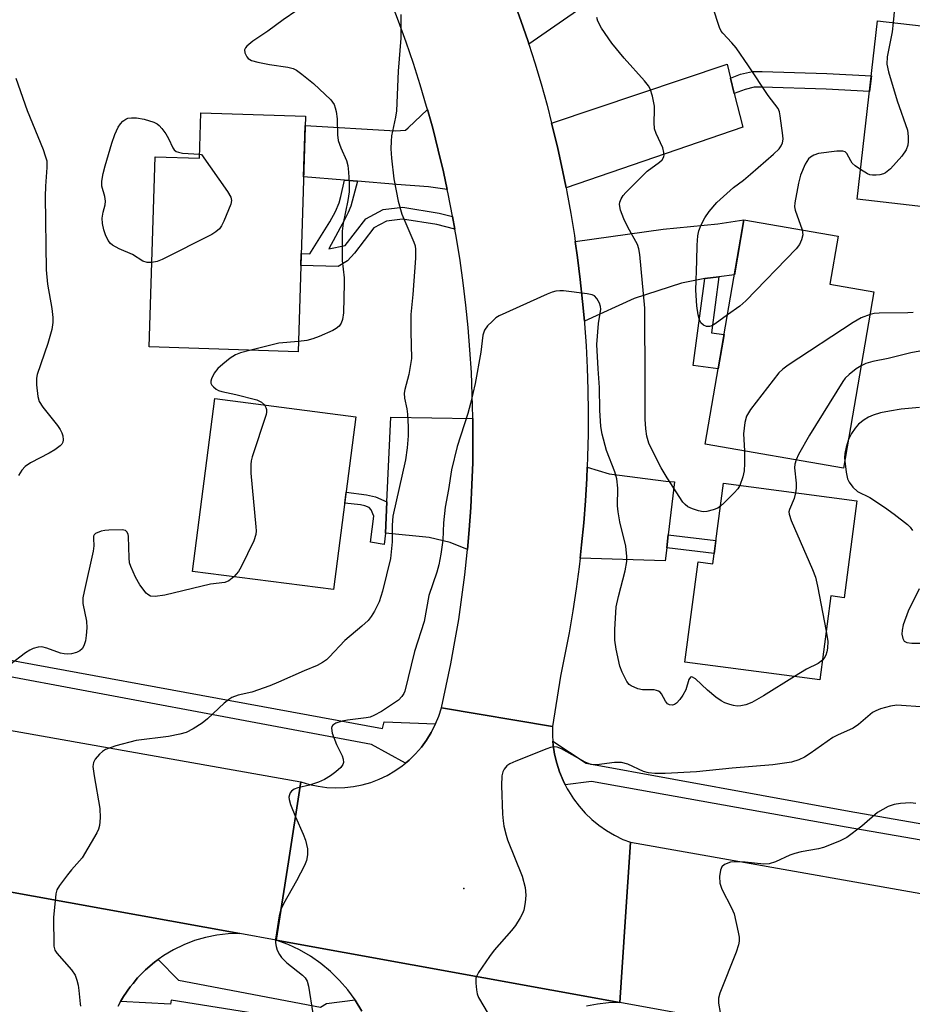
# Model space of a CAD drawing. Units: inches. Extents: x 1243769 to 1249769, y 553452 to 557453.
# Drawn here: x 1246347 to 1246545, y 554949 to 555167 of the extents above; entities that cross this region are included whole.
import ezdxf

# ---------------------------------------------------------------- set-up
doc = ezdxf.new("R2010")
doc.units = ezdxf.units.IN
doc.header["$MEASUREMENT"] = 0
for name, color, linetype in [('BLDG-Footprint', 5, 'Continuous'), ('ELEV-Spot Elevation', 7, 'Continuous'), ('TRANS-Driveway', 251, 'Continuous'), ('TRANS-Non Street Sidewalk', 7, 'Continuous'), ('TRANS-Parking Lot', 4, 'Continuous'), ('TRANS-Road', 130, 'Continuous'), ('TRANS-Street Sidewalk', 7, 'Continuous'), ('Undefined', 1, 'Continuous')]:
    doc.layers.add(name, color=color, linetype=linetype)

msp = doc.modelspace()

# ---------------------------------------------------------------- linework, layer by layer
at = {"layer": 'BLDG-Footprint'}
for points, elevation in [([(1246569.75, 555163.47), (1246567.46, 555143.43), (1246564.64, 555143.75), (1246562.41, 555124.28), (1246532.34, 555127.73), (1246536.86, 555167.24)], 422.97), ([(1246410.08, 555146.07), (1246408.43, 555093.93), (1246375.42, 555094.98), (1246376.75, 555137.08), (1246386.58, 555136.77), (1246386.9, 555146.8)], 425.41), ([(1246536.04, 555107.18), (1246529.3, 555068.17), (1246498.63, 555073.47), (1246507.21, 555123.12), (1246528.11, 555119.51), (1246526.27, 555108.87)], 423.1), ([(1246421.24, 555079.54), (1246416.31, 555041.26), (1246385.05, 555045.28), (1246389.98, 555083.56)], 423.97), ([(1246532.24, 555060.89), (1246529.41, 555039.46), (1246526.51, 555039.84), (1246524.05, 555021.25), (1246494.17, 555025.2), (1246497.1, 555047.4), (1246500.34, 555046.97), (1246502.69, 555064.8)], 420.65)]:
    msp.add_lwpolyline(points, close=True, dxfattribs=dict(at, elevation=elevation))
at = {"layer": 'ELEV-Spot Elevation'}
msp.add_point((1246445.2, 554975.04, 418.69), dxfattribs=at)
at = {"layer": 'TRANS-Driveway'}
for points in [[(1246517.49, 555203.89), (1246514.83, 555202.05), (1246507.53, 555196.39), (1246506.37, 555195.49), (1246478.03, 555174.9), (1246459.59, 555162.02), (1246459.4, 555162.62), (1246457.82, 555167.27), (1246456.16, 555171.89), (1246454.42, 555176.48), (1246454, 555177.52), (1246464.33, 555185.01), (1246474.58, 555192.94), (1246491.51, 555203.54), (1246502.36, 555209.27), (1246519.07, 555218.67), (1246520.19, 555219.26), (1246520.5, 555218.26), (1246524.09, 555208.47)], [(1246504.25, 555154.53), (1246505.1, 555151.13), (1246506.99, 555143.63), (1246467.82, 555130.25), (1246467.03, 555134.17), (1246465.98, 555138.97), (1246464.84, 555143.75), (1246464.62, 555144.58), (1246503.48, 555157.59)], [(1246441.5, 555129.84), (1246437.37, 555130.46), (1246430.24, 555130.97), (1246421.62, 555131.69), (1246418.7, 555131.93), (1246409.66, 555132.69), (1246410.02, 555144.02), (1246430.04, 555142.82), (1246432.25, 555143.02), (1246432.85, 555143.53), (1246437.1, 555147.6), (1246438.26, 555143.42), (1246439.5, 555138.59), (1246440.65, 555133.74)], [(1246501.7, 555110.53), (1246498.6, 555110.12), (1246493.38, 555109.12), (1246482.93, 555105.7), (1246471.87, 555100.68), (1246471.49, 555105.06), (1246470.97, 555109.95), (1246470.36, 555114.82), (1246469.85, 555118.37), (1246489.36, 555121.07), (1246501.42, 555122.28), (1246507.21, 555123.12), (1246505.11, 555110.98)], [(1246447.17, 555079.13), (1246447.19, 555074.39), (1246447.13, 555069.4), (1246446.96, 555064.42), (1246446.71, 555059.44), (1246446.36, 555054.46), (1246445.97, 555050.16), (1246442.14, 555051.65), (1246437.52, 555052.76), (1246427.78, 555053.72), (1246428.11, 555060.69), (1246428.99, 555079.42)], [(1246490.45, 555053.35), (1246490.11, 555050.48), (1246489.77, 555047.63), (1246470.92, 555048.2), (1246471.25, 555051.14), (1246471.73, 555056.03), (1246472.11, 555060.92), (1246472.4, 555065.83), (1246472.51, 555068.39), (1246477.36, 555066.87), (1246489.91, 555065.26), (1246491.84, 555065.09)]]:
    msp.add_lwpolyline(points, close=True, dxfattribs=at)
at = {"layer": 'TRANS-Non Street Sidewalk'}
for points in [[(1246505.1, 555151.13), (1246504.25, 555154.53), (1246506.5, 555155.37), (1246509.11, 555155.97), (1246511.27, 555155.97), (1246525.59, 555155.57), (1246535.46, 555155), (1246535.06, 555151.53), (1246525.44, 555152.09), (1246511.22, 555152.49), (1246509.51, 555152.49), (1246507.5, 555152.03)], [(1246421.62, 555131.69), (1246420.1, 555126.19), (1246419.52, 555124.73), (1246418.74, 555123.12), (1246415.27, 555116.74), (1246418.9, 555117.45), (1246423.46, 555123.39), (1246427.26, 555125.42), (1246431.62, 555125.93), (1246439.71, 555124.65), (1246442.69, 555123.9), (1246443.19, 555121.07), (1246439.19, 555122.07), (1246431.56, 555123.28), (1246428.06, 555122.87), (1246425.19, 555121.34), (1246420.93, 555115.78), (1246419.41, 555114.07), (1246417.3, 555112.79), (1246409.04, 555113.05), (1246409.12, 555115.67), (1246411.01, 555115.61), (1246415.47, 555122.71), (1246416.72, 555124.99), (1246417.55, 555126.87), (1246417.94, 555128.31), (1246418.7, 555131.93)], [(1246498.6, 555110.12), (1246501.7, 555110.53), (1246500.01, 555098.13), (1246502.83, 555097.74), (1246501.51, 555090.14), (1246495.98, 555090.9)], [(1246428.11, 555060.69), (1246427.78, 555053.72), (1246427.5, 555051.25), (1246424.46, 555051.73), (1246425.25, 555057.54), (1246424.64, 555058.91), (1246424.16, 555059.41), (1246423.21, 555059.82), (1246422.29, 555059.99), (1246418.77, 555060.4), (1246419.09, 555062.84), (1246423.57, 555062.27), (1246425.56, 555061.79)], [(1246490.11, 555050.48), (1246490.45, 555053.35), (1246501.02, 555052.11), (1246500.64, 555049.25)]]:
    msp.add_lwpolyline(points, close=True, dxfattribs=at)
at = {"layer": 'TRANS-Parking Lot'}
msp.add_lwpolyline([(1246422.53, 554947.92), (1246421.09, 554950.32), (1246421.06, 554950.37), (1246419.45, 554952.59), (1246417.63, 554954.71), (1246415.63, 554956.67), (1246413.48, 554958.45), (1246411.19, 554960.05), (1246408.76, 554961.44), (1246406.23, 554962.63), (1246403.6, 554963.59), (1246479.73, 554949.8), (1246477.23, 554949.72), (1246474.76, 554949.44), (1246472.31, 554948.96)], dxfattribs=at)
msp.add_polyline3d([(1246319.56, 554978.82, 0), (1246395.5, 554965.06, 0), (1246392.96, 554964.99, 0), (1246390.44, 554964.71, 0), (1246387.94, 554964.22, 0), (1246385.5, 554963.51, 0), (1246383.13, 554962.6, 0), (1246380.84, 554961.49, 0), (1246378.66, 554960.19, 0), (1246377.45, 554959.32, 0), (1246376.59, 554958.71, 0), (1246374.66, 554957.06, 0), (1246372.88, 554955.25, 0), (1246371.88, 554954.05, 0), (1246371.25, 554953.29, 0), (1246369.77, 554951.16, 0), (1246369.12, 554950.01, 0), (1246368.49, 554948.91, 0)], dxfattribs=at)
at = {"layer": 'TRANS-Road'}
for points in [[(1246100.55, 555053.2), (1246120.25, 555049.72), (1246137.37, 555046.7), (1246157.54, 555043.13), (1246178.13, 555039.49), (1246216.16, 555032.77), (1246236.53, 555029.18), (1246256.97, 555025.56), (1246295.48, 555018.76), (1246313.63, 555015.55), (1246409.05, 554998.69), (1246406.3, 554980.97), (1246403.6, 554963.59), (1246395.5, 554965.06), (1246319.56, 554978.82), (1246314.92, 554979.66), (1246076.27, 555022.05), (1246079.31, 555039.23), (1246082.34, 555056.42)], [(1246464.79, 555010.92), (1246464.79, 555008.87), (1246464.88, 555007.72), (1246464.95, 555006.83), (1246465.27, 555004.8), (1246465.74, 555002.81), (1246466.37, 555000.86), (1246467.15, 554998.96), (1246467.65, 554997.99), (1246468.08, 554997.14), (1246468.35, 554996.67), (1246469.45, 554994.94), (1246470.69, 554993.31), (1246472.05, 554991.77), (1246473.52, 554990.35), (1246475.11, 554989.05), (1246476.79, 554987.88), (1246478.56, 554986.84), (1246480.4, 554985.94), (1246482.07, 554985.28), (1246480.91, 554967.68), (1246479.73, 554949.8), (1246403.6, 554963.59), (1246406.3, 554980.97), (1246409.05, 554998.69), (1246410.94, 554998.12), (1246412.87, 554997.7), (1246414.82, 554997.44), (1246416.8, 554997.34), (1246418.77, 554997.4), (1246420.73, 554997.63), (1246422.66, 554998.02), (1246424.56, 554998.56), (1246426.41, 554999.26), (1246428.19, 555000.11), (1246429.9, 555001.1), (1246431.52, 555002.23), (1246432.21, 555002.8), (1246433.04, 555003.48), (1246434.45, 555004.86), (1246435.75, 555006.35), (1246436.92, 555007.94), (1246437.95, 555009.62), (1246438.84, 555011.38), (1246438.89, 555011.49), (1246439.59, 555013.21), (1246440.18, 555015.09)]]:
    msp.add_lwpolyline(points, close=True, dxfattribs=at)
msp.add_lwpolyline([(1246512.62, 554943.84), (1246479.73, 554949.8), (1246480.91, 554967.68), (1246482.07, 554985.28), (1246568.15, 554970.14), (1246597.13, 554965.05), (1246665.59, 554953.01), (1246692.65, 554948.25)], dxfattribs=at)
msp.add_polyline3d([(1246456.16, 555171.89, 0), (1246457.82, 555167.27, 0), (1246459.4, 555162.62, 0), (1246459.59, 555162.02, 0), (1246460.89, 555157.94, 0), (1246462.29, 555153.23, 0), (1246463.61, 555148.5, 0), (1246464.62, 555144.58, 0), (1246464.84, 555143.75, 0), (1246465.98, 555138.97, 0), (1246467.03, 555134.17, 0), (1246467.82, 555130.25, 0), (1246468, 555129.36, 0), (1246468.87, 555124.53, 0), (1246469.66, 555119.68, 0), (1246469.85, 555118.37, 0), (1246470.36, 555114.82, 0), (1246470.97, 555109.95, 0), (1246471.49, 555105.06, 0), (1246471.87, 555100.68, 0), (1246471.92, 555100.17, 0), (1246472.26, 555095.27, 0), (1246472.51, 555090.37, 0), (1246472.67, 555085.46, 0), (1246472.73, 555080.55, 0), (1246472.71, 555075.64, 0), (1246472.6, 555070.73, 0), (1246472.51, 555068.39, 0), (1246472.4, 555065.83, 0), (1246472.11, 555060.92, 0), (1246471.73, 555056.03, 0), (1246471.25, 555051.14, 0), (1246470.92, 555048.2, 0), (1246470.69, 555046.26, 0), (1246470.04, 555041.39, 0), (1246469.3, 555036.54, 0), (1246468.47, 555031.7, 0), (1246467.56, 555026.87, 0), (1246466.55, 555022.07, 0), (1246464.79, 555010.92, 0), (1246440.18, 555015.09, 0), (1246441.28, 555019.95, 0), (1246442.28, 555024.84, 0), (1246443.2, 555029.74, 0), (1246444.02, 555034.66, 0), (1246444.74, 555039.59, 0), (1246445.38, 555044.54, 0), (1246445.91, 555049.5, 0), (1246445.97, 555050.16, 0), (1246446.36, 555054.46, 0), (1246446.71, 555059.44, 0), (1246446.96, 555064.42, 0), (1246447.13, 555069.4, 0), (1246447.19, 555074.39, 0), (1246447.17, 555079.13, 0), (1246447.17, 555079.38, 0), (1246447.04, 555084.36, 0), (1246446.83, 555089.34, 0), (1246446.52, 555094.32, 0), (1246446.11, 555099.29, 0), (1246445.61, 555104.25, 0), (1246445.02, 555109.2, 0), (1246444.33, 555114.14, 0), (1246443.55, 555119.06, 0), (1246443.19, 555121.07, 0), (1246442.69, 555123.9, 0), (1246442.68, 555123.98, 0), (1246441.71, 555128.87, 0), (1246441.5, 555129.84, 0), (1246440.65, 555133.74, 0), (1246439.5, 555138.59, 0), (1246438.26, 555143.42, 0), (1246437.1, 555147.6, 0), (1246436.92, 555148.23, 0), (1246435.5, 555153.01, 0), (1246433.98, 555157.76, 0), (1246432.37, 555162.48, 0), (1246430.68, 555167.17, 0), (1246428.89, 555171.82, 0)], dxfattribs=at)
at = {"layer": 'TRANS-Street Sidewalk'}
for points in [[(1246312.96, 555031.46), (1246427.12, 555010.47), (1246427.48, 555011.94), (1246438.89, 555011.49), (1246438.84, 555011.38), (1246437.95, 555009.62), (1246436.92, 555007.94), (1246435.75, 555006.35), (1246434.45, 555004.86), (1246433.04, 555003.48), (1246432.21, 555002.8), (1246424.67, 555006.92), (1246337.14, 555023.32)], [(1246572.47, 554981.22), (1246529.91, 554988.66), (1246473.45, 554998.73), (1246467.65, 554997.99), (1246467.15, 554998.96), (1246466.37, 555000.86), (1246465.74, 555002.81), (1246465.27, 555004.8), (1246464.95, 555006.83), (1246464.88, 555007.72), (1246472.27, 555002.83), (1246530.54, 554992.18), (1246573.35, 554984.7)], [(1246414.17, 554944.97), (1246380.32, 554950.3), (1246380.2, 554949.44), (1246369.12, 554950.01), (1246369.77, 554951.16), (1246371.25, 554953.29), (1246371.88, 554954.05), (1246372.88, 554955.25), (1246374.66, 554957.06), (1246376.59, 554958.71), (1246377.45, 554959.32), (1246381.91, 554954.76), (1246413.37, 554948.76), (1246414.72, 554949.62), (1246421.06, 554950.37), (1246421.09, 554950.32), (1246422.53, 554947.92)]]:
    msp.add_lwpolyline(points, dxfattribs=at)
at = {"layer": 'Undefined'}
for points, elevation in [([(1246540.73, 555172.47), (1246540.74, 555171.49), (1246540.32, 555166.84)], 424), ([(1246408.17, 555169.51), (1246405.1, 555167.44), (1246401.71, 555164.91), (1246398.43, 555162.74), (1246397.11, 555161.63), (1246396.77, 555161.23), (1246396.56, 555160.8), (1246396.61, 555160.11), (1246397.06, 555159.21), (1246397.4, 555158.84), (1246398.12, 555158.46), (1246399.5, 555158.07), (1246402.08, 555157.52), (1246406.2, 555156.98), (1246407.32, 555156.65), (1246408.09, 555156.26), (1246409.3, 555155.41), (1246411.84, 555153.36), (1246415.66, 555149.71), (1246416.43, 555148.66), (1246416.69, 555147.95), (1246416.87, 555147.15), (1246417.09, 555145.5), (1246417.16, 555141.99), (1246417.32, 555140.73), (1246417.88, 555139.1), (1246419.13, 555136.26), (1246419.46, 555135.19), (1246419.64, 555133.71), (1246419.78, 555131.31), (1246419.73, 555129.32), (1246419.49, 555127.42), (1246418.4, 555122.43), (1246418.17, 555120.66), (1246418.24, 555114.1), (1246418.62, 555110.26), (1246418.65, 555109.15), (1246418.48, 555102.52), (1246418.25, 555101.1), (1246417.97, 555100.29), (1246417.53, 555099.6), (1246416.88, 555099.06), (1246416.11, 555098.63), (1246413.12, 555097.29), (1246411.74, 555096.76), (1246410.34, 555096.44), (1246408.5, 555096.18)], 424), ([(1246503.57, 555102.08), (1246500.84, 555100.13), (1246500.12, 555099.7), (1246499.63, 555099.5), (1246498.92, 555099.52), (1246498.25, 555099.81), (1246497.71, 555100.3), (1246497.36, 555101.01), (1246497.1, 555102.11), (1246496.79, 555104.08), (1246496.56, 555107.56), (1246496.79, 555114.08), (1246496.84, 555117.56), (1246497.01, 555119.57), (1246497.24, 555120.69), (1246497.74, 555122.05), (1246498.53, 555123.59), (1246499.55, 555124.97), (1246501.21, 555126.95), (1246504.92, 555130.27), (1246507.1, 555131.92), (1246508.67, 555133.24), (1246513.78, 555137.66), (1246515.03, 555138.87), (1246515.46, 555139.53), (1246515.75, 555140.21), (1246515.89, 555140.97), (1246515.87, 555141.83), (1246515.28, 555146.19), (1246515.1, 555147.04), (1246514.8, 555147.78), (1246512.59, 555150.67), (1246508.27, 555157.21), (1246505.49, 555161.25), (1246504.58, 555162.37), (1246502.52, 555164.47), (1246502.2, 555164.93), (1246501.83, 555165.72), (1246500.35, 555170.25)], 424), ([(1246431.21, 555168.64), (1246431.21, 555163.38), (1246430.61, 555156.05), (1246430.24, 555147.28), (1246430.06, 555145.86), (1246429.15, 555141.74), (1246429.04, 555140.59), (1246429, 555138.83), (1246429.11, 555136.8), (1246429.64, 555132.2), (1246430.6, 555127.24), (1246431.46, 555124.41), (1246434.11, 555118.23), (1246434.35, 555117.4), (1246434.44, 555116.58), (1246434.42, 555114.63), (1246433.89, 555106.63), (1246433.4, 555102.2), (1246433.4, 555098.43), (1246433.55, 555092.44), (1246432.97, 555088.91), (1246432.08, 555085.56), (1246431.95, 555084.73), (1246432.01, 555083.63), (1246432.51, 555081.25), (1246432.65, 555080.12), (1246432.86, 555077.3), (1246432.85, 555075.31), (1246432.6, 555072.66), (1246432.23, 555069.99), (1246429.43, 555057.54), (1246429.28, 555055.55), (1246429.25, 555051.85), (1246428.91, 555048.12), (1246427.16, 555040.92), (1246426.39, 555038.52), (1246425.39, 555036.49), (1246424.64, 555035.31), (1246423.96, 555034.44), (1246422.56, 555033.12), (1246418.83, 555029.95), (1246415.34, 555026.25), (1246414.71, 555025.68), (1246413.87, 555025.09), (1246412.67, 555024.47), (1246409.8, 555023.28), (1246404.09, 555020.73), (1246402.15, 555019.94), (1246398.22, 555018.52), (1246395.19, 555017.88), (1246393.75, 555017.36), (1246393.08, 555016.94), (1246392.03, 555016.1), (1246388.34, 555012.61), (1246387.21, 555011.64), (1246385.21, 555010.4), (1246383.64, 555009.62), (1246382.27, 555009.23), (1246379.75, 555008.74), (1246372.55, 555007.84), (1246368.07, 555006.68), (1246365.77, 555005.82), (1246365.08, 555005.42), (1246364.44, 555004.83), (1246363.5, 555003.69), (1246363.07, 555002.96), (1246362.93, 555002.05), (1246363.26, 555000)], 422), ([(1246502.02, 555059.7), (1246501.42, 555059.32), (1246500.38, 555058.91), (1246499.03, 555058.56), (1246498.22, 555058.48), (1246497.14, 555058.68), (1246495.81, 555059.14), (1246494.8, 555059.61), (1246494.18, 555060.07), (1246493.72, 555060.64), (1246490.25, 555065.98), (1246488.92, 555068.24), (1246486.73, 555072.41), (1246486.19, 555073.7), (1246485.75, 555075.24), (1246485.49, 555076.83), (1246485.38, 555079.03), (1246485.31, 555087.65), (1246485.38, 555091.54), (1246485.24, 555099.01), (1246485.25, 555103.59), (1246484.16, 555115.47), (1246483.96, 555116.71), (1246483.64, 555117.7), (1246481.52, 555121.54), (1246480.61, 555123.36), (1246479.87, 555125.3), (1246479.69, 555126.53), (1246479.75, 555127.03), (1246480.03, 555127.81), (1246480.49, 555128.53), (1246481.07, 555129.2), (1246485.77, 555133.93), (1246488.54, 555135.93), (1246489.1, 555136.45), (1246489.46, 555137.1), (1246489.54, 555137.57), (1246489.51, 555138.07), (1246489.24, 555139.11), (1246487.8, 555142.24), (1246487.44, 555143.31), (1246487.31, 555144.67), (1246487.43, 555147.45), (1246487.4, 555148.29), (1246486.98, 555150.52), (1246486.48, 555152.12), (1246486.05, 555152.83), (1246485.19, 555153.94), (1246480.67, 555158.96), (1246477.97, 555162.28), (1246475.65, 555165.62), (1246474.82, 555167.12), (1246474.67, 555167.92)], 422), ([(1246540.32, 555166.84), (1246540.1, 555164.74), (1246538.96, 555159.26), (1246538.9, 555157.63), (1246539.27, 555155.94), (1246541.17, 555149.53), (1246543.45, 555142.99), (1246543.64, 555141.61), (1246543.62, 555140.51), (1246543.52, 555139.7), (1246543.15, 555138.67), (1246542.25, 555137.26), (1246539.72, 555134.45), (1246538.63, 555133.55), (1246538.14, 555133.34), (1246537.34, 555133.14), (1246536.51, 555133.03), (1246535.7, 555133.02), (1246535.16, 555133.14), (1246534.63, 555133.36), (1246533.09, 555134.28)], 424), ([(1246345.88, 555154.49), (1246348.38, 555147.35), (1246351.92, 555138.73), (1246352.42, 555137.33), (1246352.73, 555136.21), (1246352.8, 555134.74), (1246352.47, 555130.57), (1246352.37, 555128.28), (1246352.61, 555112.09), (1246352.92, 555108.88), (1246353.84, 555103.49), (1246354.07, 555101.52), (1246354.11, 555100.43), (1246353.88, 555098.83), (1246353, 555095.73), (1246350.62, 555088.88), (1246350.48, 555088.04), (1246350.49, 555086.59), (1246350.74, 555083.98), (1246351.07, 555082.9), (1246351.87, 555081.68), (1246355.13, 555077.59), (1246355.73, 555076.7), (1246356.08, 555075.98), (1246356.28, 555075.29), (1246356.38, 555074.44), (1246356.3, 555073.92), (1246356.07, 555073.47), (1246355.7, 555073.08), (1246354.52, 555072.23), (1246353.25, 555071.48), (1246349.12, 555069.32), (1246347.95, 555068.53), (1246347.23, 555067.68), (1246346.47, 555066.49)], 426), ([(1246376.01, 555113.67), (1246375, 555113.72), (1246374.05, 555114), (1246371.73, 555115.44), (1246368.79, 555116.73), (1246367.29, 555117.53), (1246366.87, 555117.88), (1246366.39, 555118.55), (1246365.79, 555119.83), (1246365.4, 555120.92), (1246365.09, 555122.36), (1246365.04, 555123.48), (1246365.24, 555124.82), (1246365.71, 555126.46), (1246365.8, 555127.27), (1246365.63, 555128.33), (1246364.97, 555130.6), (1246364.96, 555131.7), (1246365.27, 555133.41), (1246365.72, 555135.1), (1246367.15, 555140.15), (1246367.84, 555142.06), (1246368.6, 555143.68), (1246369.07, 555144.42), (1246369.61, 555145), (1246370.24, 555145.45), (1246370.73, 555145.66), (1246371.53, 555145.76), (1246372.64, 555145.7), (1246374.31, 555145.44), (1246376.49, 555144.79), (1246377.22, 555144.42), (1246377.66, 555144.05), (1246378.24, 555143.39), (1246379.13, 555142.19), (1246379.73, 555141.17), (1246380.69, 555139.09), (1246381, 555138.66), (1246381.45, 555138.29), (1246381.96, 555138.09), (1246382.81, 555137.94), (1246386.61, 555137.67)], 426), ([(1246386.61, 555137.67), (1246387.03, 555137.64), (1246392.83, 555129.39), (1246393.55, 555128.16), (1246393.69, 555127.4), (1246393.53, 555126.61), (1246391.99, 555122.82), (1246391.49, 555121.78), (1246391, 555121.13), (1246390.19, 555120.47), (1246389.3, 555119.89), (1246378.3, 555114.36), (1246377.2, 555113.91), (1246376.01, 555113.67)], 426), ([(1246533.09, 555134.28), (1246531.86, 555135.13), (1246531.21, 555135.71), (1246530.88, 555136.17), (1246530.06, 555137.85), (1246529.64, 555138.22), (1246529.18, 555138.37), (1246527.81, 555138.34), (1246523.76, 555137.81), (1246522.69, 555137.44), (1246521.97, 555137.01), (1246521.55, 555136.64), (1246520.78, 555135.45), (1246519.74, 555133.03), (1246519.31, 555131.29), (1246518.49, 555126.88), (1246518.46, 555126.01), (1246518.61, 555125.27), (1246520.15, 555120.89)], 424), ([(1246520.15, 555120.89), (1246520.26, 555119.84), (1246520.01, 555118.73), (1246519.55, 555117.68), (1246518.83, 555116.75), (1246507.66, 555105.19), (1246506.33, 555104.04), (1246503.57, 555102.08)], 424), ([(1246518.43, 555021.99), (1246511.53, 555017.72), (1246508.96, 555016.28), (1246507.64, 555015.76), (1246506.56, 555015.54), (1246505.75, 555015.47), (1246504.91, 555015.56), (1246504.07, 555015.79), (1246502.98, 555016.2), (1246502.2, 555016.6), (1246501.02, 555017.46), (1246499.18, 555018.95), (1246496.48, 555021.48), (1246495.7, 555021.95), (1246495.38, 555021.88), (1246495.01, 555021.32), (1246494.35, 555019.08), (1246493.7, 555017.86), (1246493.01, 555016.94), (1246492.26, 555016.13), (1246491.85, 555015.83), (1246491.4, 555015.68), (1246490.7, 555015.76), (1246490.28, 555015.98), (1246489.85, 555016.54), (1246488.98, 555018.14), (1246488.65, 555018.51), (1246488.27, 555018.77), (1246487.84, 555018.94), (1246487.31, 555019.03), (1246484.78, 555019.06), (1246483.7, 555019.29), (1246482.22, 555019.96), (1246481.81, 555020.27), (1246481.3, 555020.91), (1246480.25, 555022.94), (1246479.73, 555024.29), (1246478.9, 555028.04), (1246478.65, 555030.03), (1246478.65, 555032.38), (1246478.89, 555037.4), (1246479.41, 555039.73), (1246480.9, 555045.44), (1246481.25, 555047.45), (1246481.31, 555048.6), (1246481.03, 555050.84), (1246479.76, 555056.27), (1246479.35, 555058.44), (1246479.23, 555059.78), (1246479.27, 555063.72), (1246479.09, 555065.76), (1246478.62, 555067.32), (1246476.78, 555072.04), (1246475.85, 555075.67), (1246475.53, 555077.36), (1246475.32, 555081.02), (1246475.23, 555086.02), (1246474.91, 555090.14), (1246474.66, 555095.52), (1246475.01, 555100.15), (1246475.49, 555103.38), (1246475.45, 555103.92), (1246475.19, 555104.72), (1246474.64, 555105.71), (1246474.09, 555106.29), (1246473.62, 555106.52), (1246472.52, 555106.76), (1246467.28, 555107.38), (1246466.42, 555107.44), (1246465.56, 555107.37), (1246464.72, 555107.13), (1246463.62, 555106.68), (1246453.02, 555101.87), (1246452.29, 555101.4), (1246451.43, 555100.65), (1246450.43, 555099.63), (1246449.78, 555098.73), (1246449.41, 555097.59), (1246448.95, 555093.82), (1246447.68, 555086.92), (1246446.66, 555082.46), (1246446.05, 555080.26), (1246443.71, 555072.96), (1246442.43, 555067.78), (1246441.79, 555063.41), (1246441.03, 555059.5), (1246440.68, 555056.02), (1246440.48, 555052.23), (1246440.07, 555049.07), (1246439.62, 555046.76), (1246439.17, 555045.13), (1246437.43, 555039.94), (1246436.37, 555034.18), (1246434.25, 555027.53), (1246432.08, 555018.78), (1246431.87, 555018.26), (1246431.45, 555017.54), (1246430.68, 555016.75), (1246426.91, 555014.29), (1246425.24, 555013.34), (1246424.4, 555013.03), (1246423.53, 555012.84), (1246419.36, 555012.35), (1246418.17, 555012.15), (1246416.79, 555011.69), (1246416.15, 555011.24), (1246415.95, 555010.93), (1246415.86, 555010.56), (1246416, 555009.48), (1246416.93, 555006.94), (1246418.21, 555004.42), (1246418.43, 555003.7), (1246418.48, 555002.99), (1246418.35, 555002.53), (1246417.88, 555001.87), (1246416.77, 555000.88), (1246415.59, 555000)], 420), ([(1246535.17, 555102.16), (1246533.2, 555101.44), (1246531.42, 555100.4), (1246517.05, 555090.93), (1246515.85, 555090.08), (1246514.99, 555089.29), (1246508.71, 555081.11), (1246507.8, 555079.64), (1246507.45, 555078.28), (1246507.15, 555075.72), (1246507.32, 555071.97)], 422), ([(1246544.73, 555102.6), (1246543.58, 555102.52), (1246537.2, 555102.47), (1246536.12, 555102.36), (1246535.17, 555102.16)], 422), ([(1246408.5, 555096.18), (1246404.14, 555095.83), (1246397.94, 555094.26)], 424), ([(1246397.94, 555094.26), (1246395.66, 555093.66), (1246394.59, 555093.25), (1246393.36, 555092.48), (1246391.73, 555091.21), (1246390.69, 555090.25), (1246389.84, 555089.17), (1246389.25, 555087.92), (1246389.12, 555087.42), (1246389.13, 555086.95), (1246389.33, 555086.52), (1246389.67, 555086.13), (1246390.31, 555085.62), (1246390.8, 555085.34), (1246391.56, 555085.09), (1246394.63, 555084.44), (1246399.29, 555083.25), (1246400.34, 555082.78), (1246400.98, 555082.15)], 424), ([(1246548.63, 555094.53), (1246544.18, 555093.71), (1246539.21, 555092.41), (1246535.8, 555091.76), (1246534.23, 555091.32), (1246533.22, 555090.84)], 420), ([(1246533.22, 555090.84), (1246532.13, 555090.12), (1246530.53, 555088.85), (1246529.69, 555088.06), (1246529.15, 555087.36), (1246521.78, 555075.47), (1246519.31, 555071.2), (1246518.77, 555069.99)], 420), ([(1246400.98, 555082.15), (1246401.32, 555081.59), (1246401.46, 555081.11), (1246401.47, 555080.57), (1246401.36, 555080.02), (1246398.29, 555070.66), (1246398.07, 555069.8), (1246397.96, 555068.97), (1246397.99, 555067.02), (1246399.11, 555055.17), (1246399.15, 555054.28), (1246399.09, 555053.42), (1246398.63, 555052.07), (1246395.83, 555046.26), (1246395.24, 555045.26), (1246394.21, 555044.1)], 424), ([(1246546.15, 555081.55), (1246542.04, 555081.19), (1246539.46, 555080.8), (1246537.48, 555080.4), (1246535.86, 555079.89), (1246534.84, 555079.43), (1246533.89, 555078.87), (1246532.58, 555077.86), (1246531.85, 555076.98), (1246531.03, 555075.81), (1246530.4, 555074.51)], 418), ([(1246530.4, 555074.51), (1246529.91, 555072.83), (1246529.6, 555071.39), (1246529.53, 555070.51), (1246529.57, 555069.71)], 418), ([(1246507.32, 555071.97), (1246507.39, 555069.17), (1246507.29, 555067.54), (1246507.02, 555066.2), (1246506.31, 555064.32)], 422), ([(1246518.77, 555069.99), (1246518.54, 555069.06), (1246518.47, 555068.22), (1246518.81, 555064.84), (1246518.8, 555063.72), (1246518.67, 555062.69)], 420), ([(1246529.57, 555069.71), (1246529.86, 555067.24), (1246530.16, 555065.79), (1246530.52, 555065.03), (1246531.36, 555063.9), (1246532.39, 555062.99), (1246535.12, 555061.64), (1246538.35, 555059.52), (1246540.5, 555057.98), (1246543.49, 555055.67), (1246544.09, 555055.07), (1246544.55, 555054.37)], 418), ([(1246506.31, 555064.32), (1246505.85, 555063.55), (1246505.09, 555062.66), (1246502.79, 555060.37), (1246502.02, 555059.7)], 422), ([(1246518.67, 555062.69), (1246518.35, 555061.4), (1246517.29, 555058.98), (1246517.19, 555058.46), (1246517.25, 555057.92), (1246517.71, 555056.57), (1246522.45, 555045.69), (1246523.08, 555044.04), (1246523.55, 555042.02), (1246525.48, 555032.02)], 420), ([(1246394.21, 555044.1), (1246393.08, 555043.19), (1246392.19, 555042.84), (1246389.04, 555042.43), (1246378.92, 555040), (1246376.75, 555039.7), (1246375.77, 555039.83), (1246375.17, 555040.15), (1246374.79, 555040.48), (1246373.41, 555042.3), (1246372.39, 555044.02), (1246371.35, 555046.35), (1246371.12, 555047.16), (1246370.98, 555048.3), (1246370.89, 555052.99), (1246370.8, 555053.53), (1246370.52, 555054.08), (1246370.18, 555054.32), (1246369.44, 555054.47), (1246366.52, 555054.44), (1246365.64, 555054.36), (1246364.8, 555054.17), (1246363.57, 555053.67), (1246363.24, 555053.36), (1246363.12, 555053.07), (1246363.08, 555052.6), (1246363.21, 555050.97), (1246363.06, 555049.79), (1246361.01, 555040.81), (1246360.76, 555039.45), (1246360.77, 555038.17), (1246361.54, 555034.23), (1246361.62, 555032.8), (1246361.5, 555031.06), (1246361.3, 555029.89), (1246360.96, 555028.77), (1246360.56, 555028.13), (1246360.05, 555027.67), (1246359.32, 555027.32), (1246358.24, 555027.05), (1246357.41, 555026.97), (1246356.6, 555027.03), (1246355.81, 555027.19), (1246352.8, 555028.27), (1246351.68, 555028.55), (1246350.86, 555028.51), (1246349.77, 555028.2), (1246348.99, 555027.85), (1246348.03, 555027.24), (1246344.59, 555024.57)], 424), ([(1246546.06, 555041.4), (1246543.61, 555036.44), (1246542.52, 555033.42), (1246542.27, 555032.27), (1246542.23, 555031.41), (1246542.43, 555030.43), (1246542.77, 555029.85), (1246543.36, 555029.51), (1246544.45, 555029.38), (1246546.18, 555029.42)], 418), ([(1246525.48, 555032.02), (1246525.85, 555029.75), (1246525.78, 555028.3), (1246525.63, 555027.47), (1246525.39, 555026.75), (1246525.01, 555026.1), (1246524.63, 555025.65)], 420), ([(1246524.63, 555025.65), (1246523.7, 555024.88), (1246521.1, 555023.61), (1246518.43, 555021.99)], 420), ([(1246547.38, 555015.18), (1246541.13, 555015.64), (1246539.71, 555015.46), (1246537.51, 555014.84), (1246536.46, 555014.43), (1246535.74, 555014), (1246532.6, 555011.38), (1246531.4, 555010.53), (1246527.95, 555009.01), (1246526.96, 555008.49), (1246521.91, 555004.94), (1246520.68, 555004.16), (1246519.39, 555003.56), (1246517.75, 555003.02), (1246513.62, 555002.47), (1246504.61, 555001.7), (1246496.71, 555000.91), (1246489.74, 555000.52), (1246487.47, 555000.56), (1246486.08, 555000.7), (1246485, 555000.95), (1246481.53, 555002.6), (1246480.12, 555002.97), (1246478.52, 555002.97), (1246474.67, 555002.43), (1246473.8, 555002.41), (1246473.3, 555002.49), (1246472.03, 555003.02), (1246466.81, 555005.98), (1246465.85, 555006.33), (1246465.18, 555006.41), (1246464.36, 555006.27), (1246463.54, 555005.99), (1246456.71, 555003.27), (1246455.39, 555002.67), (1246454.72, 555002.2), (1246454.11, 555001.47), (1246453.81, 555000.9), (1246453.55, 555000)], 418), ([(1246363.26, 555000), (1246364.54, 554992.74), (1246364.6, 554990.71), (1246364.46, 554988.99), (1246364.2, 554988.18), (1246363.82, 554987.41), (1246360.56, 554981.87), (1246360.04, 554981.16), (1246358.23, 554979.18), (1246357.31, 554978.05), (1246355.57, 554975.72), (1246355.01, 554974.73), (1246354.79, 554973.91), (1246354.67, 554973.06), (1246354.25, 554968.7), (1246354.32, 554962.28), (1246354.56, 554961.38), (1246354.95, 554960.71), (1246358.22, 554957.05), (1246359.01, 554955.87), (1246359.41, 554954.77), (1246359.71, 554953.63), (1246359.88, 554952.46), (1246360.12, 554949.53), (1246360.26, 554949.01)], 422), ([(1246415.59, 555000), (1246414.26, 554999.2), (1246412.94, 554998.6), (1246410.95, 554997.95), (1246408.35, 554997.32), (1246407.59, 554997.05), (1246406.95, 554996.64), (1246406.68, 554996.25), (1246406.5, 554995.79), (1246406.41, 554995.3), (1246406.43, 554994.77), (1246406.74, 554993.67), (1246407.85, 554990.95), (1246409.57, 554987.11), (1246410.07, 554985.75), (1246410.52, 554983.85), (1246410.56, 554982.52), (1246410.33, 554981.25), (1246409.88, 554980.16), (1246408.07, 554976.74), (1246405.21, 554971.68), (1246404.6, 554970.38), (1246404.26, 554968.99), (1246403.65, 554965.27), (1246403.45, 554963.84), (1246403.41, 554962.99), (1246403.55, 554962.19), (1246403.84, 554961.43), (1246404.33, 554960.45), (1246404.78, 554959.79), (1246405.97, 554958.63), (1246409.44, 554955.88), (1246410.03, 554955.28), (1246410.48, 554954.54), (1246410.78, 554953.43), (1246411.68, 554947.37)], 420), ([(1246453.55, 555000), (1246453.52, 554997.9), (1246453.75, 554991.49), (1246453.86, 554990.01), (1246454.06, 554988.87), (1246454.51, 554986.89), (1246454.84, 554985.81), (1246458.11, 554977.81), (1246458.72, 554975.29), (1246458.92, 554973.6), (1246458.75, 554971.93), (1246458.45, 554970.29), (1246458.18, 554969.51), (1246457.65, 554968.53), (1246456.59, 554966.87), (1246455.75, 554965.73), (1246451.92, 554961.37), (1246450.85, 554960.02), (1246448.38, 554956.48), (1246448.01, 554955.74), (1246447.86, 554955.21), (1246447.82, 554954.06), (1246447.96, 554952.59), (1246448.12, 554951.73), (1246448.41, 554950.92), (1246451.53, 554945.66)], 418), ([(1246545.3, 554993.89), (1246544.14, 554994), (1246541.91, 554993.88), (1246540.53, 554993.68), (1246539.18, 554993.18), (1246536.85, 554991.88), (1246533.34, 554988.88), (1246530, 554986.36), (1246528.43, 554985.57), (1246524.89, 554984.14), (1246523.76, 554983.82), (1246519.94, 554983.19), (1246518.49, 554982.84), (1246517.39, 554982.43), (1246514.22, 554980.93), (1246512.83, 554980.51), (1246511.66, 554980.48), (1246507.49, 554980.9), (1246505.4, 554980.99), (1246504.23, 554980.86), (1246502.93, 554980.34), (1246502.34, 554979.85), (1246502.03, 554979.12), (1246501.85, 554977.68), (1246501.89, 554976.21), (1246502.33, 554974.88), (1246504.51, 554970.78), (1246505.07, 554969.45), (1246505.97, 554965.41), (1246506.16, 554964.25), (1246506.19, 554963.4), (1246506.04, 554962.59), (1246505.5, 554960.99), (1246501.86, 554951.9), (1246501.58, 554950.77), (1246501.62, 554949.63), (1246501.97, 554947.61)], 416)]:
    msp.add_lwpolyline(points, dxfattribs=dict(at, elevation=elevation))

doc.saveas('drawing.dxf')
